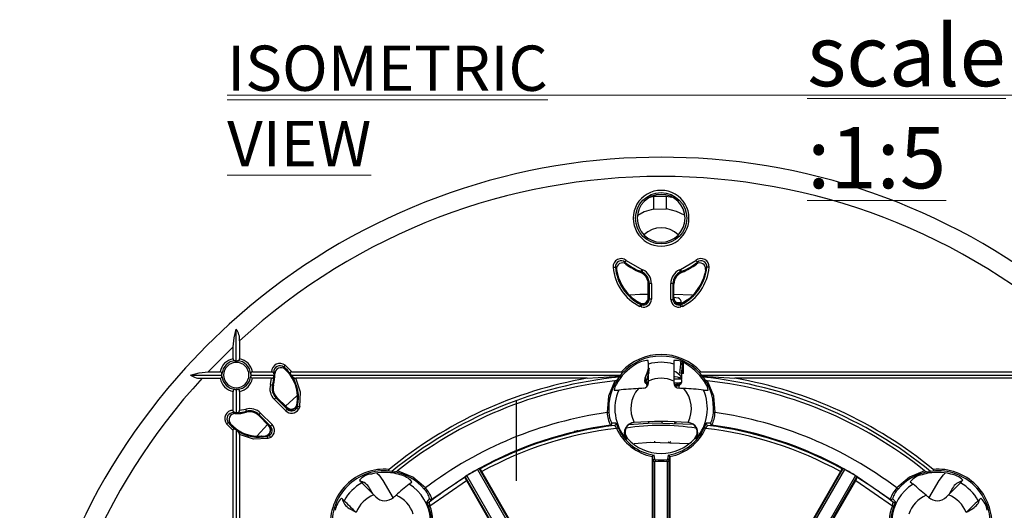
# Model space of a CAD drawing. Units: millimetres. Extents: x 5 to 292, y 2 to 415.
# Drawn here: x 171 to 247, y 193 to 231 of the extents above; entities that cross this region are included whole.
import ezdxf

# ---------------------------------------------------------------- set-up
doc = ezdxf.new("R2010")
doc.units = ezdxf.units.MM
doc.styles.add('SLDTEXTSTYLE0', font='TXT', dxfattribs={"width": 0.605})

# ---------------------------------------------------------------- blocks, each defined once
blk = doc.blocks.new('SW_NOTE_1')
at = {"color": 0, "linetype": 'Continuous', "lineweight": 0}
blk.add_line((0, 0.67), (67.398, 0.67), dxfattribs=at)
at = {"color": 0, "linetype": 'Continuous', "lineweight": 0, "attachment_point": 1, "style": 'SLDTEXTSTYLE0'}
for s, insert, char_height in [('\\Lscale :1:5', (45.129, 6.139), 4.7625), ('\\LISOMETRIC VIEW', (0, 4.536), 3.51909)]:
    blk.add_mtext(s, dxfattribs=dict(at, insert=insert, char_height=char_height))

msp = doc.modelspace()

# ---------------------------------------------------------------- linework, layer by layer
for p, q in [((219.6722, 217.3593), (219.928, 217.4272)), ((219.928, 217.4272), (220.9276, 217.4464)), ((219.928, 217.4272), (219.928, 216.4161)), ((220.9276, 217.4463), (221.3375, 217.3525)), ((220.9277, 216.4408), (220.9277, 217.4463)), ((219.928, 216.4161), (220.9277, 216.4408)), ((217.6902, 212.3015), (217.7662, 212.1513)), ((217.8015, 212.4362), (219.0016, 211.7377)), ((222.0253, 211.7377), (223.2253, 212.4362)), ((223.2607, 212.1513), (223.3367, 212.3015)), ((216.9559, 211.9178), (217.0472, 211.7328)), ((217.0472, 211.7328), (217.0469, 211.7351)), ((217.0472, 211.7328), (217.0948, 211.4655)), ((218.8771, 211.5235), (218.8778, 211.5232)), ((218.8778, 211.5232), (218.9395, 211.5744)), ((218.9395, 211.5744), (219.0134, 211.5429)), ((219.0016, 211.7377), (219.0884, 211.7007)), ((219.0134, 211.5429), (219.0134, 211.4778)), ((221.9384, 211.7007), (222.0253, 211.7377)), ((222.0134, 211.5429), (222.0873, 211.5744)), ((222.0134, 211.4778), (222.0134, 211.5429)), ((222.0873, 211.5744), (222.1491, 211.5232)), ((222.1491, 211.5232), (222.1498, 211.5235)), ((223.2572, 212.1487), (223.2607, 212.1513)), ((223.9871, 211.8019), (223.9173, 211.4009)), ((223.9797, 211.7328), (224.0709, 211.9178)), ((217.0948, 211.4655), (217.1095, 211.4009)), ((219.5134, 210.5929), (219.5292, 210.6037)), ((219.5134, 210.5929), (219.5134, 210.592)), ((219.5134, 209.5345), (219.5134, 210.592)), ((219.5292, 210.6037), (219.5834, 210.6409)), ((219.5834, 210.6409), (219.5834, 209.4164)), ((219.7581, 210.6409), (219.5834, 210.6409)), ((219.7581, 210.6409), (219.7581, 209.4164)), ((221.269, 209.4022), (221.2689, 210.6409)), ((221.4437, 210.6409), (221.2689, 210.6409)), ((221.4437, 209.4022), (221.4437, 210.6409)), ((221.4437, 210.6409), (221.4979, 210.6037)), ((221.4979, 210.6037), (221.5137, 210.5929)), ((221.5137, 210.592), (221.5137, 210.5929)), ((221.5137, 209.5345), (221.5137, 210.592)), ((218.5182, 209.3399), (218.5382, 209.3261)), ((218.5382, 209.3261), (218.8503, 209.1361)), ((219.5134, 209.5345), (219.5134, 209.5311)), ((219.5292, 209.5049), (219.5134, 209.5311)), ((219.5834, 209.4164), (219.5292, 209.5049)), ((219.7581, 209.4164), (219.5834, 209.4164)), ((221.269, 209.4022), (221.4437, 209.4022)), ((221.4979, 209.4907), (221.4437, 209.4022)), ((221.5137, 209.517), (221.4979, 209.4907)), ((221.5137, 209.8158), (222.9281, 209.7615)), ((221.5137, 209.5345), (221.5137, 209.517)), ((222.0796, 209.0997), (222.0787, 209.1901)), ((218.8503, 209.1361), (218.9353, 209.0133)), ((218.9664, 208.8151), (218.8581, 208.8565)), ((219.0134, 208.9832), (218.9353, 209.0133)), ((219.0134, 209.0603), (219.0134, 208.9832)), ((222.0134, 208.9832), (222.0134, 209.0603)), ((222.0916, 209.0133), (222.0134, 208.9832)), ((222.1688, 208.8565), (222.0605, 208.8151)), ((222.0746, 209.1552), (222.0777, 209.1551)), ((222.0916, 209.0133), (222.1766, 209.136)), ((187.4562, 204.639), (187.4562, 207.0794)), ((187.7062, 206.1857), (187.7062, 204.7923)), ((185.259, 203.7727), (187.2062, 205.7199)), ((187.2062, 204.7923), (187.2062, 205.7199)), ((187.3751, 204.6388), (187.4562, 204.639)), ((187.4562, 204.639), (187.5373, 204.6388)), ((219.5314, 204.3787), (219.5178, 204.6575)), ((221.5091, 204.6575), (221.4955, 204.3787)), ((191.2497, 203.9676), (191.1485, 204.1467)), ((191.2032, 204.0077), (191.444, 203.7727)), ((191.258, 204.2829), (191.7649, 203.7727)), ((219.4181, 203.6917), (219.5669, 204.1071)), ((219.5645, 203.9486), (219.5434, 203.6657)), ((219.5644, 203.948), (219.5735, 204.069)), ((219.5735, 204.069), (219.5645, 203.9486)), ((222.03, 204.3772), (221.9386, 203.6588)), ((222.0282, 204.5565), (222.03, 204.3772)), ((222.03, 204.3772), (222.156, 204.3741)), ((222.1494, 204.0211), (222.1088, 203.6545)), ((222.1881, 204.0295), (222.1502, 204.0305)), ((222.156, 204.3741), (222.1546, 204.5105)), ((222.18, 204.3735), (222.1787, 204.5017)), ((222.2412, 204.3284), (222.1839, 204.3299)), ((222.2199, 203.6517), (222.1881, 204.0295)), ((222.2426, 204.1817), (222.197, 204.1828)), ((222.2426, 204.1817), (222.2412, 204.3284)), ((222.2485, 204.3283), (222.2471, 204.4678)), ((222.2538, 203.7985), (222.25, 204.1815)), ((222.2539, 204.1816), (222.2525, 204.3284)), ((183.8994, 203.5227), (186.3399, 203.5227)), ((184.7932, 203.2727), (186.1866, 203.2727)), ((185.259, 203.7727), (186.1866, 203.7727)), ((186.3399, 203.5227), (186.34, 203.6038)), ((186.34, 203.4416), (186.3399, 203.5227)), ((188.5724, 203.6038), (188.5725, 203.5227)), ((188.5725, 203.5227), (188.5724, 203.4416)), ((188.5725, 203.5227), (190.3907, 203.5227)), ((188.7258, 203.7727), (190.202, 203.7727)), ((190.2001, 203.2727), (188.7258, 203.2727)), ((190.11, 202.7818), (190.2001, 203.2727)), ((190.4551, 203.605), (190.3781, 203.7417)), ((190.3851, 203.6068), (190.3907, 203.5227)), ((190.3851, 203.4385), (190.3907, 203.5227)), ((190.4552, 203.6013), (190.4551, 203.605)), ((191.6724, 203.6068), (191.7284, 203.5227)), ((191.7284, 203.5227), (217.3899, 203.5227)), ((191.7284, 203.5227), (191.791, 203.4385)), ((191.7649, 203.7727), (217.4282, 203.7727)), ((214.7639, 203.2727), (192.0918, 203.2727)), ((214.7639, 203.2727), (217.3184, 203.4455)), ((217.1416, 203.2137), (217.2629, 203.3625)), ((217.3184, 203.4455), (217.2629, 203.3625)), ((217.3184, 203.4455), (217.3899, 203.5227)), ((217.3899, 203.5227), (217.4925, 203.6586)), ((219.2238, 203.1105), (219.2219, 203.0355)), ((219.2238, 203.1105), (219.3885, 203.1064)), ((219.4689, 203.7337), (219.2769, 203.3231)), ((219.2844, 203.3184), (219.4179, 203.6911)), ((219.4477, 203.295), (219.3866, 203.1064)), ((219.5363, 202.9416), (219.5363, 203.0577)), ((219.5434, 203.6657), (219.6043, 203.7263)), ((221.4905, 203.0577), (221.4905, 202.9416)), ((221.9233, 203.1931), (221.9219, 203.3269)), ((222.0669, 203.6556), (221.9386, 203.6588)), ((222.1088, 203.6545), (222.0669, 203.6556)), ((222.2199, 203.6517), (222.0948, 203.6549)), ((222.1308, 203.2343), (222.1159, 203.3293)), ((222.121, 202.9632), (222.1266, 203.1881)), ((222.1366, 203.319), (222.1299, 203.331)), ((222.1376, 203.2809), (222.1339, 203.6539)), ((222.237, 203.6513), (222.2199, 203.6517)), ((222.2439, 203.7987), (222.2269, 203.7991)), ((222.2454, 203.6511), (222.2395, 203.6513)), ((222.2454, 203.6511), (222.2439, 203.7987)), ((222.2592, 203.6508), (222.2577, 203.7986)), ((223.5344, 203.6586), (223.637, 203.5227)), ((223.5987, 203.7727), (249.2619, 203.7727)), ((223.637, 203.5227), (249.2984, 203.5227)), ((223.637, 203.5227), (223.7084, 203.4455)), ((223.764, 203.3625), (223.7084, 203.4455)), ((223.7084, 203.4455), (226.263, 203.2727)), ((223.764, 203.3625), (223.8853, 203.2137)), ((248.9351, 203.2727), (226.263, 203.2727)), ((187.3751, 202.4065), (187.4562, 202.4064)), ((187.5373, 202.4065), (187.4562, 202.4064)), ((187.4562, 202.4064), (187.4562, 200.5882)), ((190.2784, 202.7348), (190.3369, 202.7432)), ((190.3369, 202.7432), (190.3538, 202.7457)), ((216.8611, 202.3395), (217.2157, 202.3589)), ((219.2219, 203.0355), (219.24, 203.0235)), ((219.4212, 202.8401), (219.3344, 202.8676)), ((219.4148, 202.7477), (219.412, 202.6376)), ((219.4501, 202.8073), (219.4145, 202.7597)), ((219.4497, 202.8077), (219.4212, 202.7686)), ((221.7958, 202.6559), (221.6038, 202.6526)), ((221.9148, 202.6972), (221.8821, 202.747)), ((221.9092, 202.4945), (221.914, 202.6853)), ((222.0002, 202.8011), (221.9122, 202.778)), ((221.9275, 202.7706), (221.9275, 202.7721)), ((221.9303, 202.4916), (221.928, 202.7133)), ((222.121, 202.9632), (222.1026, 202.9521)), ((223.8112, 202.3589), (224.1658, 202.3395)), ((187.2062, 200.7769), (187.2062, 202.2531)), ((187.7062, 202.2531), (187.7062, 200.7787)), ((191.3015, 200.7455), (190.4105, 201.6366)), ((190.5341, 201.7601), (190.5947, 201.7762)), ((191.4251, 200.8691), (190.5341, 201.7601)), ((190.5947, 201.7762), (190.6122, 201.7809)), ((191.3782, 201.0149), (190.6128, 201.7803)), ((191.2906, 201.1024), (192.1739, 201.9058)), ((192.166, 201.1821), (192.219, 201.5822)), ((187.7062, 200.7787), (188.1971, 200.8688)), ((191.3915, 200.9793), (191.3811, 201.012)), ((191.3915, 200.9793), (191.4251, 200.8691)), ((192.1571, 200.9431), (192.0906, 201.0096)), ((192.2241, 201.104), (192.1571, 200.9431)), ((192.2241, 201.104), (192.1845, 201.2714)), ((192.3949, 201.0669), (192.303, 200.8475)), ((209.2634, 195.2846), (209.2634, 201.5041)), ((187.2372, 200.6008), (187.3739, 200.5238)), ((187.4562, 200.5882), (187.372, 200.5938)), ((187.3739, 200.5238), (187.3776, 200.5237)), ((187.5404, 200.5938), (187.4562, 200.5882)), ((188.2332, 200.6251), (188.2357, 200.642)), ((188.2357, 200.642), (188.2441, 200.7005)), ((189.198, 200.3666), (189.2027, 200.3842)), ((189.198, 200.3666), (189.1986, 200.3661)), ((189.964, 199.6007), (189.1986, 200.3661)), ((189.2027, 200.3842), (189.2187, 200.4448)), ((189.2187, 200.4448), (190.1097, 199.5538)), ((189.3423, 200.5684), (190.2333, 199.6774)), ((187.2062, 199.2139), (186.696, 199.7209)), ((186.8322, 199.8304), (187.0113, 199.7292)), ((187.0113, 199.7292), (187.2062, 199.5349)), ((187.4562, 199.2505), (187.372, 199.3065)), ((187.4562, 199.2505), (187.4562, 173.589)), ((187.4562, 199.2505), (187.5404, 199.1878)), ((189.0707, 198.8022), (189.8765, 199.6881)), ((189.964, 199.6007), (189.9669, 199.5978)), ((189.9995, 199.5874), (189.9669, 199.5978)), ((190.1097, 199.5538), (189.9995, 199.5874)), ((216.5682, 199.6261), (216.8954, 199.6066)), ((216.9984, 199.7692), (216.6709, 199.7851)), ((218.4212, 199.8345), (218.4135, 199.834)), ((222.6107, 199.8342), (222.6056, 199.8345)), ((222.6161, 199.8338), (222.6107, 199.8342)), ((224.356, 199.7851), (224.0285, 199.7692)), ((224.1315, 199.6066), (224.4587, 199.6261)), ((187.2062, 173.5507), (187.2062, 199.2139)), ((187.7062, 198.8871), (187.7062, 176.215)), ((189.4047, 198.7604), (189.3967, 198.7599)), ((189.4047, 198.7604), (189.4322, 198.7622)), ((189.4322, 198.7622), (189.7074, 198.7944)), ((189.7074, 198.7944), (189.8749, 198.7548)), ((190.0358, 198.8218), (189.8749, 198.7548)), ((190.1313, 198.6759), (189.912, 198.584)), ((189.9693, 198.8882), (190.0358, 198.8218)), ((217.762, 198.5942), (217.8991, 198.5884)), ((223.2649, 198.5942), (223.1278, 198.5884)), ((220.0535, 198.3168), (220.029, 198.3189)), ((221.0965, 198.2663), (221.0544, 198.2633)), ((221.0797, 198.2927), (221.0551, 198.2919)), ((219.8268, 197.1884), (219.823, 197.1575)), ((219.823, 197.1575), (219.8859, 196.8308)), ((219.823, 197.1575), (219.823, 192.0155)), ((220.026, 196.9544), (219.9645, 197.2918)), ((221.0624, 197.2918), (221.0008, 196.9544)), ((221.141, 196.8308), (221.2039, 197.1575)), ((221.2039, 197.1575), (221.2, 197.1884)), ((221.2039, 197.1575), (221.2039, 192.0155)), ((205.3985, 195.7128), (206.2207, 196.1872)), ((206.2195, 196.1865), (210.3083, 189.1046)), ((206.4328, 196.2342), (206.3521, 196.2568)), ((210.4388, 189.1784), (206.3521, 196.2568)), ((219.8859, 191.6885), (219.8859, 196.8308)), ((220.0358, 191.4643), (220.0358, 196.8256)), ((220.0358, 196.8256), (220.991, 196.8256)), ((220.991, 196.8256), (220.991, 191.4643)), ((221.141, 191.6885), (221.141, 196.8308)), ((230.5875, 189.1787), (234.6743, 196.2571)), ((230.7181, 189.1049), (234.8068, 196.1868)), ((234.6743, 196.2571), (234.5935, 196.2345)), ((234.8068, 196.1868), (234.8136, 196.1831)), ((234.8136, 196.1831), (235.6299, 195.7119)), ((199.5502, 196.0257), (199.3761, 196.0583)), ((199.5502, 196.0257), (199.7412, 196.0062)), ((202.6835, 193.8749), (205.3922, 195.7091)), ((205.265, 195.6294), (205.2442, 195.5482)), ((209.3517, 188.551), (205.265, 195.6294)), ((205.3922, 195.7091), (205.3985, 195.7128)), ((209.4809, 188.6271), (205.3922, 195.7091)), ((210.3399, 189.4755), (206.5616, 196.0198)), ((234.4648, 196.0201), (230.6864, 189.4758)), ((235.6341, 195.7094), (231.5454, 188.6275)), ((231.6746, 188.5513), (235.7613, 195.6297)), ((235.7605, 195.6334), (238.3434, 193.8749)), ((235.7821, 195.5486), (235.7613, 195.6297)), ((241.2857, 196.0062), (241.4767, 196.0257)), ((241.6508, 196.0583), (241.4767, 196.0257)), ((197.0401, 195.3469), (197.2276, 195.1402)), ((197.2634, 195.1554), (197.2634, 195.0707)), ((198.0829, 194.2779), (197.8227, 194.7285)), ((198.8622, 195.3288), (199.6625, 193.9429)), ((200.9111, 195.0362), (201.1246, 195.2223)), ((202.52, 193.3546), (205.3656, 195.3295)), ((205.3656, 195.3295), (209.1439, 188.7853)), ((231.8825, 188.7856), (235.6608, 195.3298)), ((235.6608, 195.3298), (238.5069, 193.3546)), ((239.9023, 195.2223), (240.1158, 195.0362)), ((241.3597, 193.947), (242.1598, 195.333)), ((243.1994, 194.733), (242.9268, 194.2607)), ((243.7993, 195.1402), (243.9868, 195.3469)), ((195.8387, 193.7513), (195.632, 193.9388)), ((198.3176, 194.0431), (198.1581, 194.2026)), ((202.4984, 193.9147), (202.2781, 193.6719)), ((202.4659, 193.6297), (202.6835, 193.8749)), ((238.3434, 193.8749), (238.561, 193.6297)), ((238.7488, 193.6719), (238.5285, 193.9147)), ((242.7093, 194.0431), (242.8687, 194.2026)), ((245.3949, 193.9388), (245.1882, 193.7513)), ((196.2459, 193.1514), (196.7182, 192.8788)), ((244.3258, 192.8959), (244.7765, 193.1562))]:
    msp.add_line(p, q)
at = {"flags": 128}
for points in [[(223.4176, 220.381), (220.5134, 220.4654), (217.6092, 220.381)], [(219.928, 216.4161), (219.1899, 216.2055), (218.6903, 215.9341)], [(222.3273, 215.9443), (221.7161, 216.2523), (220.9277, 216.4408)], [(217.6902, 212.3015), (217.6933, 212.3053), (217.7002, 212.3138), (217.7109, 212.3266), (217.7248, 212.3434), (217.7414, 212.3635), (217.7602, 212.3862), (217.7805, 212.4108), (217.8015, 212.4362)], [(223.2253, 212.4362), (223.2464, 212.4108), (223.2667, 212.3862), (223.2855, 212.3635), (223.3021, 212.3434), (223.316, 212.3266), (223.3266, 212.3138), (223.3336, 212.3053), (223.3367, 212.3015)], [(216.7818, 211.9032), (216.8147, 211.906), (216.8464, 211.9086), (216.8758, 211.9111), (216.9018, 211.9132), (216.9235, 211.9151), (216.9402, 211.9165), (216.9511, 211.9174), (216.9559, 211.9178)], [(219.0016, 211.7377), (218.9899, 211.7069), (218.9786, 211.6771), (218.9681, 211.6495), (218.9588, 211.6251), (218.9511, 211.6048), (218.9451, 211.5892), (218.9412, 211.5789), (218.9395, 211.5744)], [(219.0884, 211.7007), (219.0743, 211.6709), (219.0606, 211.6422), (219.048, 211.6156), (219.0368, 211.592), (219.0274, 211.5724), (219.0203, 211.5573), (219.0156, 211.5473), (219.0134, 211.5429)], [(221.9384, 211.7007), (221.9526, 211.6709), (221.9662, 211.6422), (221.9789, 211.6156), (221.9901, 211.592), (221.9994, 211.5724), (222.0066, 211.5573), (222.0113, 211.5473), (222.0134, 211.5429)], [(222.0253, 211.7377), (222.037, 211.7069), (222.0483, 211.6771), (222.0588, 211.6495), (222.0681, 211.6251), (222.0758, 211.6048), (222.0817, 211.5892), (222.0856, 211.5789), (222.0873, 211.5744)], [(224.2451, 211.9032), (224.2122, 211.906), (224.1805, 211.9086), (224.1511, 211.9111), (224.125, 211.9132), (224.1033, 211.9151), (224.0867, 211.9165), (224.0758, 211.9174), (224.0709, 211.9178)], [(218.1008, 209.7592), (218.8449, 209.8051), (219.5134, 209.8242)], [(221.8636, 209.5049), (221.6582, 209.5369), (221.5137, 209.5437)], [(222.5091, 209.3401), (222.2799, 209.1955), (222.0618, 209.0827)], [(218.8581, 208.8565), (218.8727, 208.8861), (218.8867, 208.9147), (218.8998, 208.9411), (218.9113, 208.9646), (218.9209, 208.9841), (218.9283, 208.9991), (218.9332, 209.0089), (218.9353, 209.0133)], [(218.9664, 208.8151), (218.9752, 208.8466), (218.9837, 208.877), (218.9916, 208.9052), (218.9986, 208.9302), (219.0045, 208.9512), (219.009, 208.9673), (219.012, 208.9782), (219.0134, 208.9832)], [(221.708, 209.1643), (221.7113, 209.1643), (221.8606, 209.1605), (222.033, 209.1562), (222.0746, 209.1552)], [(222.0605, 208.8151), (222.0438, 208.8749), (222.0282, 208.9303), (222.0176, 208.9684), (222.0134, 208.9832)], [(222.0916, 209.0133), (222.0986, 208.9991), (222.1156, 208.9646), (222.1401, 208.9147), (222.1688, 208.8565)], [(186.8982, 207.4792), (185.1581, 205.8208), (183.4997, 204.0807)], [(187.2062, 205.7199), (187.2787, 206.4184), (187.4562, 207.0794)], [(191.258, 204.2829), (191.2373, 204.2572), (191.2174, 204.2324), (191.1989, 204.2094), (191.1825, 204.189), (191.1688, 204.172), (191.1584, 204.1591), (191.1515, 204.1505), (191.1485, 204.1467)], [(222.156, 204.3741), (222.1162, 204.0145), (222.0669, 203.6556)], [(222.1684, 204.2415), (222.1619, 204.1596), (222.1494, 204.0211)], [(222.237, 203.6513), (222.2122, 204.0125), (222.18, 204.3735)], [(183.8994, 203.5227), (184.5604, 203.7002), (185.259, 203.7727)], [(190.202, 203.7727), (190.2611, 203.7625), (190.31, 203.7366)], [(190.31, 203.7366), (190.3372, 203.7386), (190.3582, 203.7402), (190.3721, 203.7412), (190.3781, 203.7417)], [(190.3851, 203.6068), (190.3637, 203.6765), (190.31, 203.7366)], [(191.7649, 203.7727), (191.7252, 203.7699), (191.6895, 203.7589), (191.6609, 203.7401), (191.6446, 203.7145), (191.6408, 203.6889), (191.6459, 203.659), (191.6724, 203.6068)], [(192.3949, 201.0669), (192.4384, 202.1967), (192.0918, 203.2727)], [(216.9044, 203.0736), (216.4213, 201.8826), (216.3201, 200.6013)], [(217.4925, 203.6586), (217.5138, 203.6947), (217.5183, 203.7153), (217.5158, 203.7339), (217.5112, 203.7429), (217.504, 203.7509), (217.482, 203.7641), (217.4566, 203.7711), (217.4282, 203.7727)], [(219.2846, 203.3372), (219.2407, 203.2275), (219.2238, 203.1105)], [(219.3866, 203.1064), (219.3889, 203.1146), (219.3897, 203.1187), (219.3901, 203.1229), (219.3903, 203.1271), (219.3902, 203.1312), (219.3891, 203.1396), (219.3839, 203.1558), (219.3324, 203.2265), (219.2844, 203.3184)], [(219.4477, 203.295), (219.4514, 203.2748), (219.4574, 203.2547)], [(222.1266, 203.1881), (222.0144, 203.1909), (221.7019, 203.1987), (221.4906, 203.2039)], [(221.4908, 203.4362), (221.5727, 203.4206), (221.7657, 203.3756), (222.0104, 203.2994), (222.1195, 203.2456), (222.1178, 203.2468)], [(223.5987, 203.7727), (223.5707, 203.7711), (223.5449, 203.7641), (223.5233, 203.7513), (223.516, 203.7432), (223.5111, 203.7339), (223.5085, 203.7158), (223.5131, 203.6947), (223.5344, 203.6586)], [(224.7068, 200.6013), (224.6056, 201.8826), (224.1225, 203.0736)], [(190.11, 202.7818), (190.1418, 202.7729), (190.1725, 202.7644), (190.2009, 202.7564), (190.2261, 202.7494), (190.247, 202.7435), (190.2631, 202.7391), (190.2737, 202.7361), (190.2784, 202.7348)], [(219.2364, 203.0302), (219.3723, 202.9195), (219.5251, 202.8759)], [(221.5255, 202.7849), (221.902, 202.8496), (222.0728, 202.9407)], [(221.914, 202.6853), (221.8839, 202.6706), (221.7958, 202.6559)], [(190.5341, 201.7601), (190.5306, 201.7567), (190.5229, 201.7489), (190.5111, 201.7372), (190.4957, 201.7217), (190.4772, 201.7033), (190.4563, 201.6824), (190.4338, 201.6599), (190.4105, 201.6366)], [(187.2423, 200.6689), (187.2164, 200.7178), (187.2062, 200.7769)], [(188.2441, 200.7005), (188.2428, 200.7052), (188.2398, 200.7158), (188.2353, 200.7318), (188.2295, 200.7528), (188.2225, 200.778), (188.2145, 200.8064), (188.206, 200.837), (188.1971, 200.8688)], [(191.3015, 200.7455), (191.3249, 200.7689), (191.3474, 200.7914), (191.3682, 200.8123), (191.3867, 200.8307), (191.4021, 200.8461), (191.4139, 200.8579), (191.4216, 200.8657), (191.4251, 200.8691)], [(192.1571, 200.9431), (192.1619, 200.94), (192.1715, 200.9337), (192.1857, 200.9244), (192.2039, 200.9125), (192.2255, 200.8983), (192.2498, 200.8824), (192.2759, 200.8653), (192.303, 200.8475)], [(192.2241, 201.104), (192.2288, 201.1029), (192.2395, 201.1006), (192.2558, 201.0971), (192.2771, 201.0924), (192.3026, 201.0869), (192.3315, 201.0806), (192.3626, 201.0739), (192.3949, 201.0669)], [(187.2372, 200.6008), (187.2376, 200.6068), (187.2387, 200.6207), (187.2402, 200.6417), (187.2423, 200.6689)], [(187.372, 200.5938), (187.3024, 200.6152), (187.2423, 200.6689)], [(189.3423, 200.5684), (189.319, 200.545), (189.2965, 200.5225), (189.2756, 200.5017), (189.2571, 200.4832), (189.2417, 200.4678), (189.2299, 200.456), (189.2222, 200.4483), (189.2187, 200.4448)], [(216.3201, 200.6013), (216.3431, 200.603), (216.3653, 200.6047), (216.3859, 200.6062), (216.4043, 200.6076), (216.4198, 200.6088), (216.4319, 200.6097), (216.4401, 200.6103), (216.4443, 200.6106)], [(224.7068, 200.6013), (224.6838, 200.603), (224.6616, 200.6047), (224.6409, 200.6062), (224.6226, 200.6076), (224.6071, 200.6088), (224.595, 200.6097), (224.5867, 200.6103), (224.5826, 200.6106)], [(186.696, 199.7209), (186.7217, 199.7416), (186.7465, 199.7615), (186.7695, 199.78), (186.7899, 199.7964), (186.8068, 199.81), (186.8198, 199.8205), (186.8284, 199.8274), (186.8322, 199.8304)], [(187.2062, 199.2139), (187.209, 199.2537), (187.2199, 199.2894), (187.2388, 199.318), (187.2644, 199.3343), (187.29, 199.3381), (187.3198, 199.333), (187.372, 199.3065)], [(190.1098, 199.5538), (190.1132, 199.5572), (190.121, 199.565), (190.1327, 199.5768), (190.1482, 199.5922), (190.1666, 199.6106), (190.1875, 199.6315), (190.21, 199.654), (190.2333, 199.6774)], [(217.0575, 199.6673), (217.0203, 199.7428), (216.9984, 199.7692)], [(217.0517, 199.3738), (217.0727, 199.3832), (217.093, 199.3923), (217.112, 199.4007), (217.1288, 199.4082), (217.143, 199.4145), (217.1541, 199.4194), (217.1616, 199.4228), (217.1654, 199.4245)], [(217.1654, 199.4245), (217.1071, 199.5566), (217.0575, 199.6673)], [(218.0004, 199.6668), (219.8652, 199.8085), (222.9713, 199.7104)], [(220.5918, 199.8062), (220.5929, 199.8497), (220.5953, 199.9478)], [(223.9693, 199.6671), (223.9194, 199.5555), (223.8614, 199.4245)], [(223.9752, 199.3738), (223.9542, 199.3832), (223.9338, 199.3923), (223.9149, 199.4007), (223.8981, 199.4082), (223.8839, 199.4145), (223.8728, 199.4194), (223.8652, 199.4228), (223.8614, 199.4245)], [(224.0285, 199.7692), (224.0065, 199.7423), (223.9693, 199.6671)], [(189.912, 198.584), (188.7821, 198.5405), (187.7062, 198.8871)], [(189.912, 198.584), (189.905, 198.6163), (189.8982, 198.6474), (189.892, 198.6762), (189.8864, 198.7017), (189.8818, 198.723), (189.8783, 198.7393), (189.876, 198.7501), (189.8749, 198.7548)], [(190.1313, 198.6759), (190.1136, 198.7029), (190.0965, 198.7291), (190.0806, 198.7534), (190.0664, 198.775), (190.0545, 198.7932), (190.0452, 198.8074), (190.0389, 198.817), (190.0358, 198.8218)], [(218.4158, 198.1857), (219.6806, 198.303), (222.6951, 198.2044)], [(220.029, 198.3189), (219.9825, 198.3294), (219.9681, 198.335)], [(220.0109, 198.2934), (220.0146, 198.293), (220.0153, 198.2938)], [(220.0503, 196.9493), (220.0498, 196.9452), (220.0488, 196.937), (220.0474, 196.925), (220.0456, 196.9095), (220.0435, 196.8912), (220.0411, 196.8706), (220.0385, 196.8485), (220.0358, 196.8256)], [(220.991, 196.8256), (220.9884, 196.8485), (220.9858, 196.8706), (220.9834, 196.8912), (220.9812, 196.9095), (220.9794, 196.925), (220.978, 196.937), (220.9771, 196.9452), (220.9766, 196.9493)], [(199.3761, 196.0583), (199.3347, 196.0709), (199.3168, 196.0834), (199.3065, 196.099), (199.3042, 196.109), (199.3047, 196.12), (199.3141, 196.1444), (199.33, 196.1665), (199.3512, 196.1857)], [(206.2207, 196.1872), (206.2789, 196.2198), (206.3385, 196.2525)], [(241.6757, 196.1857), (241.6969, 196.1665), (241.7128, 196.1444), (241.7221, 196.12), (241.7226, 196.109), (241.7204, 196.099), (241.7101, 196.0834), (241.6922, 196.0709), (241.6508, 196.0583)], [(198.4002, 195.8809), (198.5415, 195.761), (198.8622, 195.3288)], [(202.1693, 194.7398), (201.1917, 195.5746), (200.008, 196.0749)], [(235.6317, 195.7109), (235.6909, 195.6757), (235.7508, 195.6394)], [(241.0189, 196.0749), (239.8352, 195.5746), (238.8576, 194.7398)], [(242.1598, 195.333), (242.4804, 195.7654), (242.6179, 195.8821)], [(202.1693, 194.7398), (202.1518, 194.7248), (202.135, 194.7103), (202.1193, 194.6968), (202.1053, 194.6848), (202.0935, 194.6746), (202.0843, 194.6667), (202.0781, 194.6613), (202.0749, 194.6586)], [(238.9519, 194.6586), (238.9488, 194.6613), (238.9425, 194.6667), (238.9334, 194.6746), (238.9216, 194.6848), (238.9076, 194.6968), (238.8919, 194.7103), (238.875, 194.7248), (238.8576, 194.7398)], [(202.2781, 193.6719), (202.2816, 193.6372), (202.3084, 193.5578)], [(202.3084, 193.5578), (202.3521, 193.4436), (202.4037, 193.31)], [(202.4037, 193.31), (202.4076, 193.3115), (202.4153, 193.3144), (202.4266, 193.3188), (202.4411, 193.3243), (202.4583, 193.3309), (202.4777, 193.3384), (202.4984, 193.3463), (202.52, 193.3546)], [(238.5069, 193.3546), (238.5284, 193.3463), (238.5492, 193.3384), (238.5685, 193.3309), (238.5857, 193.3243), (238.6003, 193.3188), (238.6116, 193.3144), (238.6193, 193.3115), (238.6232, 193.31)], [(238.6232, 193.31), (238.6753, 193.4447), (238.7186, 193.558)], [(238.7186, 193.558), (238.7456, 193.6377), (238.7488, 193.6719)]]:
    msp.add_lwpolyline(points, dxfattribs=at)
msp.add_circle((220.5134, 215.7154), 1.9941)
for centre, radius, start, end in [((220.514, 170.464), 50.0015, 93.33046, 132.244582), ((220.5128, 170.464), 50.0015, 47.755429, 86.669534), ((220.5134, 170.4654), 48.5, 47.434077, 132.565923), ((220.5134, 215.7154), 2.169, 359.999943, 180.000057), ((220.5134, 215.7154), 1.8603, 0, 180), ((220.5134, 215.7154), 2.169, 179.999976, 0.000024), ((220.5134, 215.7154), 1.8603, 180, 0), ((220.5137, 213.0448), 1.9253, 46.146091, 133.796434), ((217.4025, 211.9577), 0.6231, 50.17095, 185.021438), ((217.4018, 211.959), 0.4478, 49.911157, 185.281027), ((220.5134, 215.7154), 4.4301, 230.409401, 249.189423), ((220.5134, 215.7154), 4.4301, 290.810577, 309.590599), ((223.6244, 211.9577), 0.6231, 354.978744, 129.828869), ((223.6251, 211.959), 0.4478, 354.720328, 130.087488), ((220.5137, 212.2156), 3.7449, 184.785157, 243.762563), ((220.5134, 212.2154), 3.5699, 184.783073, 243.764641), ((217.492, 211.7956), 0.4492, 51.812836, 187.744066), ((220.5134, 215.7154), 4.5, 232.430732, 248.676381), ((218.5135, 210.592), 0.9999, 0.049235, 68.63674), ((218.5818, 210.6391), 1.0015, 0.103365, 64.471942), ((218.5851, 210.6412), 1.173, 359.987825, 64.59039), ((222.4415, 210.6415), 1.1726, 115.402672, 180.027461), ((222.4451, 210.6391), 1.0016, 115.528849, 179.895506), ((222.5133, 210.592), 0.9999, 111.363374, 179.950651), ((220.5134, 212.2154), 3.5699, 296.235359, 355.216927), ((220.5134, 215.7154), 4.5, 291.323619, 307.569268), ((220.5132, 212.2156), 3.7449, 296.237437, 355.214843), ((223.5349, 211.7956), 0.4492, 351.963497, 127.626745), ((220.5134, 212.2154), 3.5, 193.458433, 235.236897), ((218.5308, 210.6038), 0.9983, 359.989777, 61.090723), ((222.4961, 210.6038), 0.9984, 118.909426, 180.010074), ((220.5134, 212.2154), 3.5, 304.763101, 346.541567), ((219.0638, 209.5317), 0.4496, 241.641856, 359.928661), ((219.1347, 209.4153), 0.6234, 254.331639, 0.097922), ((219.0804, 209.504), 0.4488, 261.417788, 0.112223), ((219.1348, 209.4151), 0.4486, 254.308963, 0.160762), ((221.8922, 209.4154), 0.6235, 181.679614, 285.660485), ((221.8921, 209.4151), 0.4486, 181.648132, 285.695527), ((221.9465, 209.5041), 0.4488, 181.701516, 278.575516), ((221.963, 209.5316), 0.4495, 181.85605, 298.364007), ((221.6794, 209.1509), 0.4, 0.113815, 67.719304), ((186.4155, 206.3065), 1.2964, 354.653037, 36.601263), ((187.4563, 203.5226), 1.2941, 101.142784, 168.857189), ((187.4562, 203.5227), 1.1191, 94.15618, 175.84382), ((187.3596, 204.7915), 0.1535, 179.708893, 275.774496), ((187.5525, 204.7917), 0.1537, 264.307432, 0.209022), ((187.4562, 203.5227), 1.1191, 4.15618, 85.84382), ((187.4561, 203.5226), 1.2941, 11.142958, 78.857042), ((220.5134, 200.9154), 4.2051, 42.802426, 137.197574), ((220.5134, 200.9154), 4.0806, 42.24051, 137.75949), ((219.5082, 202.9751), 1.6824, 89.67519, 126.066624), ((221.6069, 203.249), 1.4118, 50.283752, 93.974434), ((220.5149, 170.4648), 50.0015, 137.755416, 176.669549), ((187.4562, 203.5227), 0.9853, 360, 180), ((190.8498, 203.7798), 0.6479, 50.946135, 180.625926), ((190.8493, 203.7806), 0.4728, 50.74254, 184.723475), ((190.929, 203.6183), 0.4741, 47.445048, 181.610897), ((189.224, 201.7549), 3.0699, 37.102932, 51.178929), ((220.5134, 200.9154), 3.9593, 120.267525, 151.380689), ((220.5134, 200.9154), 3.5998, 74.168424, 105.831576), ((146.1995, 203.4417), 73.3378, 359.699996, 0.732059), ((330.9166, 203.3057), 109.4263, 179.438129, 180.129815), ((220.989, 202.518), 1.401, 35.470842, 68.976212), ((312.4964, 212.5369), 90.7081, 185.247064, 185.381563), ((220.5134, 200.9154), 3.9593, 28.619311, 59.732475), ((220.515, 170.4648), 48.5016, 137.434771, 178.226994), ((184.6724, 204.5635), 1.2964, 233.399559, 275.345992), ((186.1873, 203.6192), 0.1535, 354.229663, 90.286979), ((186.1871, 203.4263), 0.1537, 269.7904, 5.692958), ((187.4563, 203.5228), 1.2941, 191.142739, 258.857287), ((187.4562, 203.5227), 1.1191, 184.15618, 265.84382), ((187.4562, 203.5227), 0.9853, 180, 360), ((187.4562, 203.5227), 1.1191, 274.15618, 355.84382), ((187.4561, 203.5228), 1.2941, 281.142701, 348.857299), ((188.7252, 203.619), 0.1537, 89.79194, 185.691418), ((188.725, 203.4261), 0.1535, 174.227922, 270.288721), ((190.2001, 203.4588), 0.1861, 270.020492, 353.75411), ((187.4562, 203.5227), 2.9301, 344.401525, 358.354104), ((187.4562, 203.5227), 3, 344.999921, 1.501455), ((187.4562, 203.5227), 2.9301, 1.645896, 4.286537), ((189.224, 201.7549), 3, 356.698852, 42.267146), ((192.1189, 203.6775), 0.4057, 216.085247, 266.165083), ((189.224, 201.7549), 3.0699, 347.757636, 33.258741), ((220.5134, 170.4654), 33.3072, 99.940268, 129.447045), ((220.5134, 170.4654), 33.0572, 95.643082, 129.356918), ((220.5134, 170.4654), 32.8072, 96.315769, 128.684231), ((220.5134, 200.9154), 4.0806, 145.721835, 184.284388), ((216.8385, 203.456), 0.388, 279.76912, 321.357743), ((219.2502, 203.2629), 0.2089, 311.450036, 357.727129), ((207.0165, 206.8316), 12.9244, 344.118914, 345.219597), ((220.5134, 200.9185), 2.3518, 65.451289, 114.548711), ((220.5134, 170.4654), 33.0572, 50.643082, 84.356918), ((224.1891, 203.4573), 0.3894, 218.721597, 260.15154), ((220.5134, 200.9154), 4.0806, 355.715612, 34.278165), ((220.5134, 170.4654), 32.8072, 51.315769, 83.684231), ((220.5134, 170.4654), 33.3072, 50.552955, 80.059732), ((187.3598, 202.2536), 0.1537, 84.309406, 180.207204), ((187.5527, 202.2538), 0.1535, 359.711795, 95.771751), ((191.24, 202.4662), 1.1732, 164.396556, 225.004923), ((191.2432, 202.4671), 1.0013, 164.490964, 224.910509), ((191.3006, 202.4823), 0.9985, 164.852999, 225.005205), ((191.3199, 202.4874), 1, 165.033106, 224.955622), ((217.9715, 202.1933), 1.12, 146.471944, 172.496403), ((220.5134, 200.9154), 3.5998, 156.360789, 220.152061), ((222.4807, 142.6827), 59.908, 93.57147, 95.041952), ((220.5137, 200.9154), 2.3548, 138.545062, 207.286805), ((220.5134, 170.4654), 32.0575, 92.516106, 93.155467), ((219.0863, 202.9416), 0.45, 272.516527, 359.999831), ((219.3969, 203.0312), 0.1751, 178.564597, 249.08968), ((219.5813, 204.3467), 1.3665, 255.537158, 268.115728), ((219.2898, 202.7508), 0.1251, 358.575179, 69.087071), ((221.9405, 202.9416), 0.45, 179.999546, 267.484096), ((221.5753, 206.0827), 3.1669, 268.505251, 279.921812), ((221.5153, 205.5465), 2.7968, 270.467839, 278.158329), ((221.9138, 202.66), 0.118, 90.774531, 181.983784), ((222.039, 202.6822), 0.125, 108.051301, 178.574972), ((220.5134, 170.4654), 32.0575, 86.844533, 87.483894), ((221.946, 202.9676), 0.1751, 288.053554, 358.575834), ((220.5132, 200.9154), 2.3548, 332.713195, 41.454937), ((221.6465, 183.8517), 18.6334, 83.328818, 88.05776), ((220.5134, 200.9154), 3.5998, 319.847939, 23.639211), ((223.4004, 202.3224), 0.7656, 1.28376, 39.747893), ((187.1991, 200.1291), 0.6479, 89.374504, 219.053518), ((187.5201, 200.7788), 0.1861, 276.246635, 359.978795), ((188.5126, 199.7388), 1.1732, 44.995496, 105.603013), ((191.7609, 201.2027), 0.6481, 224.862893, 326.767625), ((191.7163, 201.3477), 0.4744, 224.556911, 350.533789), ((191.7273, 201.3132), 0.4735, 224.83221, 320.11794), ((191.7612, 201.2023), 0.4733, 224.755898, 326.785098), ((187.1983, 200.1296), 0.4728, 85.288091, 219.246054), ((187.3606, 200.0499), 0.4741, 88.38908, 222.555137), ((187.4562, 203.5227), 2.9301, 265.713463, 268.354104), ((187.4562, 203.5227), 3, 268.498545, 285.000079), ((187.4562, 203.5227), 2.9301, 271.645896, 285.598475), ((188.4915, 199.659), 1, 45.04457, 104.966654), ((188.4966, 199.6782), 0.9985, 44.994622, 105.147201), ((188.512, 199.7362), 1.0008, 45.073882, 105.524668), ((220.5147, 170.4624), 30.4293, 97.923254, 127.07674), ((218.4743, 200.6302), 2.1544, 180.768178, 207.778547), ((218.1517, 200.6355), 1.7076, 180.835114, 209.866498), ((222.9324, 200.6198), 1.6502, 329.61653, 359.681377), ((222.3752, 200.6753), 2.3327, 333.271381, 358.181893), ((220.5122, 170.4624), 30.4294, 52.923271, 82.076741), ((189.224, 201.7549), 3.0699, 218.821071, 232.897068), ((189.224, 201.7549), 3, 227.732854, 273.301148), ((189.6311, 199.2626), 0.4744, 279.252243, 44.949492), ((189.6657, 199.2516), 0.4735, 309.884607, 45.165097), ((189.7765, 199.2177), 0.4733, 303.216018, 45.243145), ((189.7762, 199.218), 0.6481, 303.231814, 45.137562), ((220.5123, 170.4704), 29.4213, 97.703967, 118.777702), ((220.5134, 170.4654), 29.3649, 97.077409, 118.65319), ((220.5099, 170.4763), 29.1037, 96.824377, 118.63744), ((216.5509, 199.75), 0.125, 277.945147, 16.332357), ((216.8794, 199.7306), 0.1251, 277.327582, 17.98209), ((216.0463, 198.8676), 1.1256, 26.725731, 41.033217), ((220.5152, 200.917), 3.7918, 204.015708, 259.540117), ((220.5134, 200.9154), 3.665, 204.004696, 261.385437), ((218.4738, 199.0121), 0.8254, 94.009499, 210.413777), ((218.4598, 199.0858), 0.7496, 93.542627, 221.572942), ((220.4923, 181.329), 18.2702, 81.350677, 98.524327), ((220.5134, 170.4654), 29.4435, 85.925967, 94.074033), ((219.3782, 199.7556), 0.2, 8.570656, 43.140771), ((220.5134, 200.9154), 3.665, 278.614563, 335.995304), ((220.5116, 200.917), 3.7918, 280.460083, 335.984187), ((221.5007, 200.1527), 0.35, 276.570656, 309.842483), ((222.5532, 199.0121), 0.8253, 329.579903, 85.623854), ((222.5766, 199.084), 0.7412, 318.037364, 53.964433), ((225.0001, 198.8545), 1.149, 139.112777, 153.128274), ((220.5153, 170.4712), 29.109, 61.365785, 83.173617), ((224.1474, 199.7306), 0.1251, 162.01791, 262.672418), ((220.5134, 170.4654), 29.3649, 61.348026, 82.922591), ((224.476, 199.75), 0.125, 163.670214, 262.052282), ((220.5157, 170.4747), 29.4168, 60.934025, 82.296914), ((187.3014, 198.86), 0.4057, 3.835148, 53.914251), ((189.224, 201.7549), 3.0699, 236.741259, 282.242364), ((220.5134, 170.4654), 29.4441, 102.656298, 103.276985), ((220.5134, 200.9154), 3.5, 221.671905, 318.328095), ((221.0433, 198.5573), 0.2958, 280.353514, 319.463771), ((219.9603, 197.154), 0.1379, 88.279776, 165.4486), ((220.0109, 196.8303), 0.125, 83.032675, 179.766347), ((220.0529, 197.0222), 0.0729, 248.405816, 267.959842), ((220.5134, 200.9154), 3.9931, 263.339342, 276.660658), ((220.974, 197.0222), 0.0729, 272.046642, 291.5877), ((221.016, 196.8303), 0.125, 0.233653, 96.967325), ((221.0665, 197.154), 0.1379, 14.549044, 91.72258), ((198.982, 191.9968), 4.2051, 84.963679, 185.036333), ((220.5134, 170.4654), 29.426, 119.061948, 120.907908), ((207.3649, 194.1865), 2.3048, 116.068611, 119.799945), ((203.2944, 194.204), 3.7378, 29.064235, 32.899712), ((220.0437, 199.2362), 2.4105, 266.24452, 269.811984), ((220.9831, 199.2362), 2.4105, 270.188016, 273.75548), ((237.7312, 194.2046), 3.7371, 147.09935, 150.935679), ((233.6663, 194.196), 2.2944, 60.193164, 63.94146), ((220.5134, 170.4654), 29.426, 59.08874, 60.924), ((242.0448, 191.9968), 4.2051, 354.963661, 95.036339), ((198.982, 191.9968), 4.0806, 84.458557, 185.541443), ((198.1052, 194.4202), 1.4118, 95.283652, 138.974553), ((198.982, 191.9968), 3.9593, 90, 104.732475), ((198.982, 191.9968), 3.9593, 72.099796, 90), ((199.7838, 196.3933), 0.3894, 263.720794, 305.151773), ((198.982, 191.9968), 4.0806, 40.715612, 79.278165), ((199.8167, 194.0508), 1.7558, 41.851534, 77.425841), ((220.5134, 170.4654), 29.3649, 121.331094, 127.922591), ((208.5679, 197.2489), 3.7335, 207.097782, 210.937672), ((206.5593, 193.7036), 2.3204, 120.197292, 123.903628), ((234.4667, 193.7033), 2.3211, 56.098163, 59.803328), ((232.4578, 197.2496), 3.7343, 329.062721, 332.901825), ((220.5134, 170.4654), 29.3649, 52.077409, 58.670122), ((242.0448, 191.9968), 4.0806, 100.721835, 139.284388), ((241.0154, 194.3833), 1.3938, 97.729249, 142.993476), ((242.0448, 191.9968), 3.9593, 90, 107.900204), ((241.2427, 196.3918), 0.388, 234.769418, 276.358015), ((242.0448, 191.9968), 4.0806, 354.458557, 95.541443), ((242.0448, 191.9968), 3.9593, 75.267525, 90), ((242.7905, 194.164), 1.6824, 44.675266, 81.066622), ((198.982, 191.9968), 3.5998, 119.168424, 150.831576), ((196.8566, 194.1858), 1.108, 29.323158, 80.153025), ((266.6771, 263.1374), 97.195, 224.394641, 225.173373), ((209.5238, 183.7346), 14.2093, 127.310295, 132.728326), ((198.982, 191.9968), 3.5998, 4.847939, 57.597422), ((200.901, 193.4979), 1.6508, 14.624002, 44.677072), ((200.4677, 193.1431), 2.3334, 18.276394, 43.179177), ((240.4012, 193.237), 2.1544, 135.768143, 162.778355), ((242.0448, 191.9968), 3.5998, 122.402578, 175.152059), ((240.177, 193.4688), 1.7077, 135.8359, 164.865653), ((204.6334, 151.7346), 55.9825, 49.293234, 50.667941), ((191.1269, 246.4866), 73.5584, 314.701394, 315.730363), ((244.1429, 194.215), 1.0763, 102.27295, 151.233113), ((242.0448, 191.9968), 3.5998, 29.168424, 60.831576), ((196.8103, 192.7448), 1.6775, 134.620321, 171.121383), ((196.7898, 194.1189), 1.1099, 189.74699, 240.658813), ((198.9821, 191.9968), 2.3547, 110.483517, 159.516483), ((199.0247, 194.7502), 1, 224.999817, 311.504733), ((220.5134, 170.4654), 31.4271, 131.031375, 131.504502), ((198.9844, 191.999), 2.3517, 17.640879, 67.550336), ((202.6081, 193.9747), 0.125, 208.6681, 307.055122), ((238.4188, 193.9747), 0.125, 232.945323, 331.332558), ((242.0425, 191.999), 2.3517, 112.449936, 162.359008), ((220.5134, 170.4654), 31.4271, 48.495498, 48.968625), ((242.0022, 194.7502), 1, 228.495438, 315.000016), ((242.047, 191.999), 2.3518, 20.451114, 69.548808), ((244.2622, 194.0962), 1.0715, 298.683797, 347.223488), ((244.4681, 192.8737), 1.4119, 5.284286, 48.973919), ((127.8414, 124.3018), 97.195, 44.826627, 45.605359), ((198.9821, 191.9968), 3.7895, 249.003844, 20.996156), ((198.982, 191.9968), 3.665, 249.004696, 20.995304), ((202.3895, 193.7287), 0.125, 207.016279, 307.67331), ((203.6118, 193.7121), 1.1489, 184.113096, 198.129461), ((242.0448, 191.9968), 3.7895, 159.003841, 290.996137), ((242.0448, 191.9968), 3.665, 159.004696, 290.995304), ((237.4378, 193.7076), 1.1259, 341.726533, 356.03091), ((238.6374, 193.7287), 0.125, 232.328514, 332.98298), ((321.8346, 115.587), 109.4729, 134.438254, 135.129646)]:
    msp.add_arc(centre, radius, start, end)

# ---------------------------------------------------------------- block references
msp.add_blockref('SW_NOTE_1', (186.745, 224.61))

doc.saveas('drawing.dxf')
